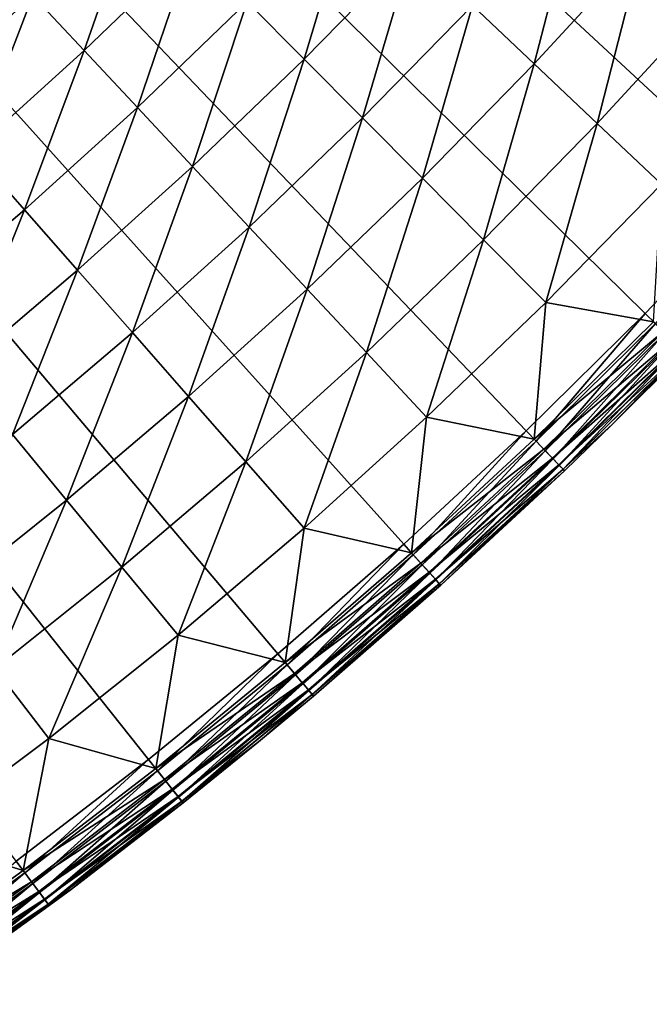
# Model space of a CAD drawing. Extents: x -30 to 67, y -210 to 30.
# Drawn here: x 18 to 21, y -25 to -19 of the extents above; entities that cross this region are included whole.
import ezdxf

# ---------------------------------------------------------------- set-up
doc = ezdxf.new("R2010")
doc.units = 0
doc.layers.add('L4', color=7, linetype='CONTINUOUS')

msp = doc.modelspace()

# ---------------------------------------------------------------- linework, layer by layer
at = {"layer": 'L4', "color": 7}
for points in [[(19.85073, -22.0916), (19.16779, -22.68669), (0, 0)], [(0, 0), (19.16779, -22.68669), (18.46701, -23.26068)], [(0, 0), (18.46701, -23.26068), (17.74906, -23.81304)], [(21.78631, -20.18531), (21.1606, -20.84032), (0, 0)], [(0, 0), (21.1606, -20.84032), (20.51521, -21.47595)], [(0, 0), (20.51521, -21.47595), (19.85073, -22.0916)], [(0, 0), (22.97636, -18.81959), (22.39175, -19.51153)], [(0, 0), (22.39175, -19.51153), (21.78631, -20.18531)], [(19.85073, -22.0916), (19.16779, -22.68669), (0, 0)], [(0, 0), (19.16779, -22.68669), (18.46701, -23.26068)], [(0, 0), (18.46701, -23.26068), (17.74906, -23.81304)], [(21.78631, -20.18531), (21.1606, -20.84032), (0, 0)], [(0, 0), (21.1606, -20.84032), (20.51521, -21.47595)], [(0, 0), (20.51521, -21.47595), (19.85073, -22.0916)], [(0, 0), (22.97636, -18.81959), (22.39175, -19.51153)], [(0, 0), (22.39175, -19.51153), (21.78631, -20.18531)], [(20.22422, -19.16754, 5.671207), (20.55894, -19.48477, 5.476904), (20.8021, -18.53876, 5.671207)], [(20.22422, -19.16754, 5.671207), (20.55894, -19.48477, 5.476904), (20.8021, -18.53876, 5.671207)], [(20.55894, -19.48477, 5.476904), (21.14639, -18.8456, 5.476904), (20.8021, -18.53876, 5.671207)], [(20.55894, -19.48477, 5.476904), (21.14639, -18.8456, 5.476904), (20.8021, -18.53876, 5.671207)], [(17.83851, -19.11314, 6.688225), (18.11737, -19.41192, 6.399421), (18.41586, -18.55751, 6.688225)], [(17.83851, -19.11314, 6.688225), (18.11737, -19.41192, 6.399421), (18.41586, -18.55751, 6.688225)], [(18.11737, -19.41192, 6.399421), (18.70373, -18.8476, 6.399421), (18.41586, -18.55751, 6.688225)], [(18.11737, -19.41192, 6.399421), (18.70373, -18.8476, 6.399421), (18.41586, -18.55751, 6.688225)], [(19.00219, -19.14836, 6.133141), (19.31036, -19.45889, 5.890166), (19.58007, -18.55704, 6.133141)], [(19.00219, -19.14836, 6.133141), (19.31036, -19.45889, 5.890166), (19.58007, -18.55704, 6.133141)], [(19.31036, -19.45889, 5.890166), (19.8976, -18.85799, 5.890166), (19.58007, -18.55704, 6.133141)], [(19.31036, -19.45889, 5.890166), (19.8976, -18.85799, 5.890166), (19.58007, -18.55704, 6.133141)], [(17.24442, -19.65083, 6.688225), (17.83851, -19.11314, 6.688225), (17.57072, -18.82622, 6.99871)], [(17.24442, -19.65083, 6.688225), (17.83851, -19.11314, 6.688225), (17.57072, -18.82622, 6.99871)], [(18.11737, -19.41192, 6.399421), (18.40647, -19.72168, 6.133141), (18.70373, -18.8476, 6.399421)], [(18.11737, -19.41192, 6.399421), (18.40647, -19.72168, 6.133141), (18.70373, -18.8476, 6.399421)], [(18.40647, -19.72168, 6.133141), (19.00219, -19.14836, 6.133141), (18.70373, -18.8476, 6.399421)], [(18.40647, -19.72168, 6.133141), (19.00219, -19.14836, 6.133141), (18.70373, -18.8476, 6.399421)], [(19.31036, -19.45889, 5.890166), (19.62733, -19.7783, 5.671207), (19.8976, -18.85799, 5.890166)], [(19.31036, -19.45889, 5.890166), (19.62733, -19.7783, 5.671207), (19.8976, -18.85799, 5.890166)], [(19.62733, -19.7783, 5.671207), (20.22422, -19.16754, 5.671207), (19.8976, -18.85799, 5.890166)], [(19.62733, -19.7783, 5.671207), (20.22422, -19.16754, 5.671207), (19.8976, -18.85799, 5.890166)], [(20.55894, -19.48477, 5.476904), (20.90081, -19.80878, 5.307827), (21.14639, -18.8456, 5.476904)], [(20.55894, -19.48477, 5.476904), (20.90081, -19.80878, 5.307827), (21.14639, -18.8456, 5.476904)], [(20.90081, -19.80878, 5.307827), (21.49803, -19.15897, 5.307827), (21.14639, -18.8456, 5.476904)], [(20.90081, -19.80878, 5.307827), (21.49803, -19.15897, 5.307827), (21.14639, -18.8456, 5.476904)], [(17.24442, -19.65083, 6.688225), (17.51398, -19.95801, 6.399421), (17.83851, -19.11314, 6.688225)], [(17.24442, -19.65083, 6.688225), (17.51398, -19.95801, 6.399421), (17.83851, -19.11314, 6.688225)], [(17.51398, -19.95801, 6.399421), (18.11737, -19.41192, 6.399421), (17.83851, -19.11314, 6.688225)], [(17.51398, -19.95801, 6.399421), (18.11737, -19.41192, 6.399421), (17.83851, -19.11314, 6.688225)], [(18.40647, -19.72168, 6.133141), (18.70497, -20.04152, 5.890166), (19.00219, -19.14836, 6.133141)], [(18.40647, -19.72168, 6.133141), (18.70497, -20.04152, 5.890166), (19.00219, -19.14836, 6.133141)], [(18.70497, -20.04152, 5.890166), (19.31036, -19.45889, 5.890166), (19.00219, -19.14836, 6.133141)], [(18.70497, -20.04152, 5.890166), (19.31036, -19.45889, 5.890166), (19.00219, -19.14836, 6.133141)], [(19.62733, -19.7783, 5.671207), (19.95218, -20.10565, 5.476904), (20.22422, -19.16754, 5.671207)], [(19.62733, -19.7783, 5.671207), (19.95218, -20.10565, 5.476904), (20.22422, -19.16754, 5.671207)], [(19.95218, -20.10565, 5.476904), (20.55894, -19.48477, 5.476904), (20.22422, -19.16754, 5.671207)], [(19.95218, -20.10565, 5.476904), (20.55894, -19.48477, 5.476904), (20.22422, -19.16754, 5.671207)], [(20.90081, -19.80878, 5.307827), (21.24881, -20.13859, 5.16447), (21.49803, -19.15897, 5.307827)], [(20.90081, -19.80878, 5.307827), (21.24881, -20.13859, 5.16447), (21.49803, -19.15897, 5.307827)], [(17.51398, -19.95801, 6.399421), (17.79345, -20.27649, 6.133141), (18.11737, -19.41192, 6.399421)], [(17.51398, -19.95801, 6.399421), (17.79345, -20.27649, 6.133141), (18.11737, -19.41192, 6.399421)], [(17.79345, -20.27649, 6.133141), (18.40647, -19.72168, 6.133141), (18.11737, -19.41192, 6.399421)], [(17.79345, -20.27649, 6.133141), (18.40647, -19.72168, 6.133141), (18.11737, -19.41192, 6.399421)], [(18.70497, -20.04152, 5.890166), (19.01201, -20.37049, 5.671207), (19.31036, -19.45889, 5.890166)], [(18.70497, -20.04152, 5.890166), (19.01201, -20.37049, 5.671207), (19.31036, -19.45889, 5.890166)], [(19.01201, -20.37049, 5.671207), (19.62733, -19.7783, 5.671207), (19.31036, -19.45889, 5.890166)], [(19.01201, -20.37049, 5.671207), (19.62733, -19.7783, 5.671207), (19.31036, -19.45889, 5.890166)], [(19.95218, -20.10565, 5.476904), (20.28395, -20.43997, 5.307827), (20.55894, -19.48477, 5.476904)], [(19.95218, -20.10565, 5.476904), (20.28395, -20.43997, 5.307827), (20.55894, -19.48477, 5.476904)], [(20.28395, -20.43997, 5.307827), (20.90081, -19.80878, 5.307827), (20.55894, -19.48477, 5.476904)], [(20.28395, -20.43997, 5.307827), (20.90081, -19.80878, 5.307827), (20.55894, -19.48477, 5.476904)], [(17.79345, -20.27649, 6.133141), (18.08202, -20.60532, 5.890166), (18.40647, -19.72168, 6.133141)], [(17.79345, -20.27649, 6.133141), (18.08202, -20.60532, 5.890166), (18.40647, -19.72168, 6.133141)], [(18.08202, -20.60532, 5.890166), (18.70497, -20.04152, 5.890166), (18.40647, -19.72168, 6.133141)], [(18.08202, -20.60532, 5.890166), (18.70497, -20.04152, 5.890166), (18.40647, -19.72168, 6.133141)], [(19.01201, -20.37049, 5.671207), (19.32667, -20.70764, 5.476904), (19.62733, -19.7783, 5.671207)], [(19.01201, -20.37049, 5.671207), (19.32667, -20.70764, 5.476904), (19.62733, -19.7783, 5.671207)], [(19.32667, -20.70764, 5.476904), (19.95218, -20.10565, 5.476904), (19.62733, -19.7783, 5.671207)], [(19.32667, -20.70764, 5.476904), (19.95218, -20.10565, 5.476904), (19.62733, -19.7783, 5.671207)], [(20.28395, -20.43997, 5.307827), (20.62168, -20.7803, 5.16447), (20.90081, -19.80878, 5.307827)], [(20.28395, -20.43997, 5.307827), (20.62168, -20.7803, 5.16447), (20.90081, -19.80878, 5.307827)], [(20.62168, -20.7803, 5.16447), (21.24881, -20.13859, 5.16447), (20.90081, -19.80878, 5.307827)], [(20.62168, -20.7803, 5.16447), (21.24881, -20.13859, 5.16447), (20.90081, -19.80878, 5.307827)], [(17.16373, -20.81224, 6.133141), (17.79345, -20.27649, 6.133141), (17.51398, -19.95801, 6.399421)], [(17.16373, -20.81224, 6.133141), (17.79345, -20.27649, 6.133141), (17.51398, -19.95801, 6.399421)], [(18.08202, -20.60532, 5.890166), (18.37883, -20.94354, 5.671207), (18.70497, -20.04152, 5.890166)], [(18.08202, -20.60532, 5.890166), (18.37883, -20.94354, 5.671207), (18.70497, -20.04152, 5.890166)], [(18.37883, -20.94354, 5.671207), (19.01201, -20.37049, 5.671207), (18.70497, -20.04152, 5.890166)], [(18.37883, -20.94354, 5.671207), (19.01201, -20.37049, 5.671207), (18.70497, -20.04152, 5.890166)], [(19.32667, -20.70764, 5.476904), (19.64805, -21.05197, 5.307827), (19.95218, -20.10565, 5.476904)], [(19.32667, -20.70764, 5.476904), (19.64805, -21.05197, 5.307827), (19.95218, -20.10565, 5.476904)], [(19.64805, -21.05197, 5.307827), (20.28395, -20.43997, 5.307827), (19.95218, -20.10565, 5.476904)], [(19.64805, -21.05197, 5.307827), (20.28395, -20.43997, 5.307827), (19.95218, -20.10565, 5.476904)], [(20.62168, -20.7803, 5.16447), (21.20502, -20.88408, 5.047252), (21.24881, -20.13859, 5.16447)], [(20.62168, -20.7803, 5.16447), (21.20502, -20.88408, 5.047252), (21.24881, -20.13859, 5.16447)], [(21.78631, -20.18531), (21.21592, -20.89481, 0.010222), (21.1606, -20.84032)], [(21.78631, -20.18531), (21.21592, -20.89481, 0.010222), (21.1606, -20.84032)], [(17.16373, -20.81224, 6.133141), (17.44208, -21.14976, 5.890166), (17.79345, -20.27649, 6.133141)], [(17.16373, -20.81224, 6.133141), (17.44208, -21.14976, 5.890166), (17.79345, -20.27649, 6.133141)], [(17.44208, -21.14976, 5.890166), (18.08202, -20.60532, 5.890166), (17.79345, -20.27649, 6.133141)], [(17.44208, -21.14976, 5.890166), (18.08202, -20.60532, 5.890166), (17.79345, -20.27649, 6.133141)], [(18.37883, -20.94354, 5.671207), (18.68301, -21.29018, 5.476904), (19.01201, -20.37049, 5.671207)], [(18.37883, -20.94354, 5.671207), (18.68301, -21.29018, 5.476904), (19.01201, -20.37049, 5.671207)], [(18.68301, -21.29018, 5.476904), (19.32667, -20.70764, 5.476904), (19.01201, -20.37049, 5.671207)], [(18.68301, -21.29018, 5.476904), (19.32667, -20.70764, 5.476904), (19.01201, -20.37049, 5.671207)], [(19.64805, -21.05197, 5.307827), (19.97519, -21.40249, 5.16447), (20.28395, -20.43997, 5.307827)], [(19.64805, -21.05197, 5.307827), (19.97519, -21.40249, 5.16447), (20.28395, -20.43997, 5.307827)], [(19.97519, -21.40249, 5.16447), (20.62168, -20.7803, 5.16447), (20.28395, -20.43997, 5.307827)], [(19.97519, -21.40249, 5.16447), (20.62168, -20.7803, 5.16447), (20.28395, -20.43997, 5.307827)], [(17.44208, -21.14976, 5.890166), (17.72838, -21.49692, 5.671207), (18.08202, -20.60532, 5.890166)], [(17.44208, -21.14976, 5.890166), (17.72838, -21.49692, 5.671207), (18.08202, -20.60532, 5.890166)], [(17.72838, -21.49692, 5.671207), (18.37883, -20.94354, 5.671207), (18.08202, -20.60532, 5.890166)], [(17.72838, -21.49692, 5.671207), (18.37883, -20.94354, 5.671207), (18.08202, -20.60532, 5.890166)], [(18.68301, -21.29018, 5.476904), (18.99368, -21.6442, 5.307827), (19.32667, -20.70764, 5.476904)], [(18.68301, -21.29018, 5.476904), (18.99368, -21.6442, 5.307827), (19.32667, -20.70764, 5.476904)], [(18.99368, -21.6442, 5.307827), (19.64805, -21.05197, 5.307827), (19.32667, -20.70764, 5.476904)], [(18.99368, -21.6442, 5.307827), (19.64805, -21.05197, 5.307827), (19.32667, -20.70764, 5.476904)], [(19.97519, -21.40249, 5.16447), (20.55828, -21.52104, 5.047252), (20.62168, -20.7803, 5.16447)], [(19.97519, -21.40249, 5.16447), (20.55828, -21.52104, 5.047252), (20.62168, -20.7803, 5.16447)], [(20.55828, -21.52104, 5.047252), (21.20502, -20.88408, 5.047252), (20.62168, -20.7803, 5.16447)], [(20.55828, -21.52104, 5.047252), (21.20502, -20.88408, 5.047252), (20.62168, -20.7803, 5.16447)], [(20.51521, -21.47595), (21.1606, -20.84032), (20.56884, -21.53209, 0.010222)], [(20.51521, -21.47595), (21.1606, -20.84032), (20.56884, -21.53209, 0.010222)], [(20.56884, -21.53209, 0.010222), (21.1606, -20.84032), (21.21592, -20.89481, 0.010222)], [(20.56884, -21.53209, 0.010222), (21.1606, -20.84032), (21.21592, -20.89481, 0.010222)], [(20.55828, -21.52104, 5.047252), (21.25961, -20.93784, 5.019673), (21.20502, -20.88408, 5.047252)], [(20.55828, -21.52104, 5.047252), (21.25961, -20.93784, 5.019673), (21.20502, -20.88408, 5.047252)], [(20.56884, -21.53209, 0.010222), (21.21592, -20.89481, 0.010222), (20.61882, -21.58441, 0.040192)], [(20.56884, -21.53209, 0.010222), (21.21592, -20.89481, 0.010222), (20.61882, -21.58441, 0.040192)], [(20.61882, -21.58441, 0.040192), (21.21592, -20.89481, 0.010222), (21.26747, -20.94558, 0.040192)], [(20.61882, -21.58441, 0.040192), (21.21592, -20.89481, 0.010222), (21.26747, -20.94558, 0.040192)], [(17.72838, -21.49692, 5.671207), (18.0218, -21.85271, 5.476904), (18.37883, -20.94354, 5.671207)], [(17.72838, -21.49692, 5.671207), (18.0218, -21.85271, 5.476904), (18.37883, -20.94354, 5.671207)], [(18.0218, -21.85271, 5.476904), (18.68301, -21.29018, 5.476904), (18.37883, -20.94354, 5.671207)], [(18.0218, -21.85271, 5.476904), (18.68301, -21.29018, 5.476904), (18.37883, -20.94354, 5.671207)], [(20.6112, -21.57644, 5.019673), (21.25961, -20.93784, 5.019673), (20.55828, -21.52104, 5.047252)], [(20.6112, -21.57644, 5.019673), (21.25961, -20.93784, 5.019673), (20.55828, -21.52104, 5.047252)], [(20.6112, -21.57644, 5.019673), (21.30691, -20.98442, 4.972503), (21.25961, -20.93784, 5.019673)], [(20.6112, -21.57644, 5.019673), (21.30691, -20.98442, 4.972503), (21.25961, -20.93784, 5.019673)], [(20.61882, -21.58441, 0.040192), (21.26747, -20.94558, 0.040192), (20.66173, -21.62934, 0.087868)], [(20.61882, -21.58441, 0.040192), (21.26747, -20.94558, 0.040192), (20.66173, -21.62934, 0.087868)], [(20.66173, -21.62934, 0.087868), (21.26747, -20.94558, 0.040192), (21.31174, -20.98918, 0.087868)], [(20.66173, -21.62934, 0.087868), (21.26747, -20.94558, 0.040192), (21.31174, -20.98918, 0.087868)], [(20.65705, -21.62444, 4.972503), (21.30691, -20.98442, 4.972503), (20.6112, -21.57644, 5.019673)], [(20.65705, -21.62444, 4.972503), (21.30691, -20.98442, 4.972503), (20.6112, -21.57644, 5.019673)], [(20.65705, -21.62444, 4.972503), (21.34342, -21.02038, 4.909219), (21.30691, -20.98442, 4.972503)], [(20.65705, -21.62444, 4.972503), (21.34342, -21.02038, 4.909219), (21.30691, -20.98442, 4.972503)], [(20.66173, -21.62934, 0.087868), (21.31174, -20.98918, 0.087868), (20.69467, -21.66381, 0.15)], [(20.66173, -21.62934, 0.087868), (21.31174, -20.98918, 0.087868), (20.69467, -21.66381, 0.15)], [(20.69467, -21.66381, 0.15), (21.31174, -20.98918, 0.087868), (21.3457, -21.02263, 0.15)], [(20.69467, -21.66381, 0.15), (21.31174, -20.98918, 0.087868), (21.3457, -21.02263, 0.15)], [(18.99368, -21.6442, 5.307827), (19.30993, -22.00458, 5.16447), (19.64805, -21.05197, 5.307827)], [(18.99368, -21.6442, 5.307827), (19.30993, -22.00458, 5.16447), (19.64805, -21.05197, 5.307827)], [(19.30993, -22.00458, 5.16447), (19.97519, -21.40249, 5.16447), (19.64805, -21.05197, 5.307827)], [(19.30993, -22.00458, 5.16447), (19.97519, -21.40249, 5.16447), (19.64805, -21.05197, 5.307827)], [(20.69245, -21.6615, 4.909219), (21.34342, -21.02038, 4.909219), (20.65705, -21.62444, 4.972503)], [(20.69245, -21.6615, 4.909219), (21.34342, -21.02038, 4.909219), (20.65705, -21.62444, 4.972503)], [(20.69245, -21.6615, 4.909219), (21.36647, -21.04308, 4.834484), (21.34342, -21.02038, 4.909219)], [(20.69245, -21.6615, 4.909219), (21.36647, -21.04308, 4.834484), (21.34342, -21.02038, 4.909219)], [(20.7148, -21.68489, 4.834484), (21.36647, -21.04308, 4.834484), (20.69245, -21.6615, 4.909219)], [(20.7148, -21.68489, 4.834484), (21.36647, -21.04308, 4.834484), (20.69245, -21.6615, 4.909219)], [(20.69467, -21.66381, 0.15), (21.3457, -21.02263, 0.15), (20.71537, -21.68548, 0.222354)], [(20.69467, -21.66381, 0.15), (21.3457, -21.02263, 0.15), (20.71537, -21.68548, 0.222354)], [(20.7148, -21.68489, 4.834484), (20.98375, -21.4402, 4.753804), (21.36647, -21.04308, 4.834484)], [(20.7148, -21.68489, 4.834484), (20.98375, -21.4402, 4.753804), (21.36647, -21.04308, 4.834484)], [(20.71537, -21.68548, 0.222354), (21.3457, -21.02263, 0.15), (21.36706, -21.04366, 0.222354)], [(20.71537, -21.68548, 0.222354), (21.3457, -21.02263, 0.15), (21.36706, -21.04366, 0.222354)], [(20.71537, -21.68548, 0.222354), (21.36706, -21.04366, 0.222354), (20.98375, -21.4402, 0.3)], [(20.71537, -21.68548, 0.222354), (21.36706, -21.04366, 0.222354), (20.98375, -21.4402, 0.3)], [(20.98375, -21.4402, 4.753804), (21.37434, -21.05083, 4.753804), (21.36647, -21.04308, 4.834484)], [(20.98375, -21.4402, 4.753804), (21.37434, -21.05083, 4.753804), (21.36647, -21.04308, 4.834484)], [(20.98375, -21.4402, 0.3), (21.36706, -21.04366, 0.222354), (21.37434, -21.05083, 0.3)], [(20.98375, -21.4402, 0.3), (21.36706, -21.04366, 0.222354), (21.37434, -21.05083, 0.3)], [(20.98375, -21.4402, 4.753804), (20.98375, -21.4402, 0.3), (21.37434, -21.05083, 4.753804)], [(21.37434, -21.05083, 4.753804), (20.98375, -21.4402, 0.3), (21.37434, -21.05083, 0.3)], [(20.98375, -21.4402, 4.753804), (20.98375, -21.4402, 0.3), (21.37434, -21.05083, 4.753804)], [(21.37434, -21.05083, 4.753804), (20.98375, -21.4402, 0.3), (21.37434, -21.05083, 0.3)], [(18.0218, -21.85271, 5.476904), (18.32148, -22.21609, 5.307827), (18.68301, -21.29018, 5.476904)], [(18.0218, -21.85271, 5.476904), (18.32148, -22.21609, 5.307827), (18.68301, -21.29018, 5.476904)], [(18.32148, -22.21609, 5.307827), (18.99368, -21.6442, 5.307827), (18.68301, -21.29018, 5.476904)], [(18.32148, -22.21609, 5.307827), (18.99368, -21.6442, 5.307827), (18.68301, -21.29018, 5.476904)], [(19.30993, -22.00458, 5.16447), (19.8924, -22.13798, 5.047252), (19.97519, -21.40249, 5.16447)], [(19.30993, -22.00458, 5.16447), (19.8924, -22.13798, 5.047252), (19.97519, -21.40249, 5.16447)], [(19.8924, -22.13798, 5.047252), (20.55828, -21.52104, 5.047252), (19.97519, -21.40249, 5.16447)], [(19.8924, -22.13798, 5.047252), (20.55828, -21.52104, 5.047252), (19.97519, -21.40249, 5.16447)], [(19.85073, -22.0916), (20.51521, -21.47595), (19.90263, -22.14935, 0.010222)], [(19.85073, -22.0916), (20.51521, -21.47595), (19.90263, -22.14935, 0.010222)], [(19.90263, -22.14935, 0.010222), (20.51521, -21.47595), (20.56884, -21.53209, 0.010222)], [(19.90263, -22.14935, 0.010222), (20.51521, -21.47595), (20.56884, -21.53209, 0.010222)], [(20.72243, -21.69288, 4.753804), (20.98375, -21.4402, 4.753804), (20.7148, -21.68489, 4.834484)], [(20.72243, -21.69288, 4.753804), (20.98375, -21.4402, 4.753804), (20.7148, -21.68489, 4.834484)], [(20.98375, -21.4402, 0.3), (20.72243, -21.69288, 0.3), (20.71537, -21.68548, 0.222354)], [(20.98375, -21.4402, 0.3), (20.72243, -21.69288, 0.3), (20.71537, -21.68548, 0.222354)], [(20.72243, -21.69288, 4.753804), (20.72243, -21.69288, 0.3), (20.98375, -21.4402, 4.753804)], [(20.98375, -21.4402, 4.753804), (20.72243, -21.69288, 0.3), (20.98375, -21.4402, 0.3)], [(20.72243, -21.69288, 4.753804), (20.72243, -21.69288, 0.3), (20.98375, -21.4402, 4.753804)], [(20.98375, -21.4402, 4.753804), (20.72243, -21.69288, 0.3), (20.98375, -21.4402, 0.3)], [(17.34366, -22.39473, 5.476904), (18.0218, -21.85271, 5.476904), (17.72838, -21.49692, 5.671207)], [(17.34366, -22.39473, 5.476904), (18.0218, -21.85271, 5.476904), (17.72838, -21.49692, 5.671207)], [(20.55828, -21.52104, 5.047252), (19.8924, -22.13798, 5.047252), (20.6112, -21.57644, 5.019673)], [(20.55828, -21.52104, 5.047252), (19.8924, -22.13798, 5.047252), (20.6112, -21.57644, 5.019673)], [(19.90263, -22.14935, 0.010222), (20.56884, -21.53209, 0.010222), (19.95099, -22.20317, 0.040192)], [(19.90263, -22.14935, 0.010222), (20.56884, -21.53209, 0.010222), (19.95099, -22.20317, 0.040192)], [(19.95099, -22.20317, 0.040192), (20.56884, -21.53209, 0.010222), (20.61882, -21.58441, 0.040192)], [(19.95099, -22.20317, 0.040192), (20.56884, -21.53209, 0.010222), (20.61882, -21.58441, 0.040192)], [(20.6112, -21.57644, 5.019673), (19.8924, -22.13798, 5.047252), (19.94362, -22.19497, 5.019673)], [(20.6112, -21.57644, 5.019673), (19.8924, -22.13798, 5.047252), (19.94362, -22.19497, 5.019673)], [(20.6112, -21.57644, 5.019673), (19.94362, -22.19497, 5.019673), (20.65705, -21.62444, 4.972503)], [(20.6112, -21.57644, 5.019673), (19.94362, -22.19497, 5.019673), (20.65705, -21.62444, 4.972503)], [(19.95099, -22.20317, 0.040192), (20.61882, -21.58441, 0.040192), (19.99251, -22.24938, 0.087868)], [(19.95099, -22.20317, 0.040192), (20.61882, -21.58441, 0.040192), (19.99251, -22.24938, 0.087868)], [(19.99251, -22.24938, 0.087868), (20.61882, -21.58441, 0.040192), (20.66173, -21.62934, 0.087868)], [(19.99251, -22.24938, 0.087868), (20.61882, -21.58441, 0.040192), (20.66173, -21.62934, 0.087868)], [(20.65705, -21.62444, 4.972503), (19.94362, -22.19497, 5.019673), (19.98798, -22.24434, 4.972503)], [(20.65705, -21.62444, 4.972503), (19.94362, -22.19497, 5.019673), (19.98798, -22.24434, 4.972503)], [(20.65705, -21.62444, 4.972503), (19.98798, -22.24434, 4.972503), (20.69245, -21.6615, 4.909219)], [(20.65705, -21.62444, 4.972503), (19.98798, -22.24434, 4.972503), (20.69245, -21.6615, 4.909219)], [(19.99251, -22.24938, 0.087868), (20.66173, -21.62934, 0.087868), (20.02438, -22.28485, 0.15)], [(19.99251, -22.24938, 0.087868), (20.66173, -21.62934, 0.087868), (20.02438, -22.28485, 0.15)], [(20.02438, -22.28485, 0.15), (20.66173, -21.62934, 0.087868), (20.69467, -21.66381, 0.15)], [(20.02438, -22.28485, 0.15), (20.66173, -21.62934, 0.087868), (20.69467, -21.66381, 0.15)], [(18.32148, -22.21609, 5.307827), (18.62653, -22.58599, 5.16447), (18.99368, -21.6442, 5.307827)], [(18.32148, -22.21609, 5.307827), (18.62653, -22.58599, 5.16447), (18.99368, -21.6442, 5.307827)], [(18.62653, -22.58599, 5.16447), (19.30993, -22.00458, 5.16447), (18.99368, -21.6442, 5.307827)], [(18.62653, -22.58599, 5.16447), (19.30993, -22.00458, 5.16447), (18.99368, -21.6442, 5.307827)], [(20.69245, -21.6615, 4.909219), (19.98798, -22.24434, 4.972503), (20.02224, -22.28246, 4.909219)], [(20.69245, -21.6615, 4.909219), (19.98798, -22.24434, 4.972503), (20.02224, -22.28246, 4.909219)], [(20.69245, -21.6615, 4.909219), (20.02224, -22.28246, 4.909219), (20.7148, -21.68489, 4.834484)], [(20.69245, -21.6615, 4.909219), (20.02224, -22.28246, 4.909219), (20.7148, -21.68489, 4.834484)], [(20.7148, -21.68489, 4.834484), (20.02224, -22.28246, 4.909219), (20.04385, -22.30652, 4.834484)], [(20.7148, -21.68489, 4.834484), (20.02224, -22.28246, 4.909219), (20.04385, -22.30652, 4.834484)], [(20.02438, -22.28485, 0.15), (20.69467, -21.66381, 0.15), (20.04441, -22.30714, 0.222354)], [(20.02438, -22.28485, 0.15), (20.69467, -21.66381, 0.15), (20.04441, -22.30714, 0.222354)], [(20.7148, -21.68489, 4.834484), (20.04385, -22.30652, 4.834484), (20.72243, -21.69288, 4.753804)], [(20.7148, -21.68489, 4.834484), (20.04385, -22.30652, 4.834484), (20.72243, -21.69288, 4.753804)], [(20.72243, -21.69288, 4.753804), (20.04385, -22.30652, 4.834484), (20.05124, -22.31474, 4.753804)], [(20.72243, -21.69288, 4.753804), (20.04385, -22.30652, 4.834484), (20.05124, -22.31474, 4.753804)], [(20.04441, -22.30714, 0.222354), (20.69467, -21.66381, 0.15), (20.71537, -21.68548, 0.222354)], [(20.04441, -22.30714, 0.222354), (20.69467, -21.66381, 0.15), (20.71537, -21.68548, 0.222354)], [(20.04441, -22.30714, 0.222354), (20.71537, -21.68548, 0.222354), (20.05124, -22.31474, 0.3)], [(20.04441, -22.30714, 0.222354), (20.71537, -21.68548, 0.222354), (20.05124, -22.31474, 0.3)], [(20.05124, -22.31474, 0.3), (20.71537, -21.68548, 0.222354), (20.72243, -21.69288, 0.3)], [(20.05124, -22.31474, 0.3), (20.71537, -21.68548, 0.222354), (20.72243, -21.69288, 0.3)], [(20.05124, -22.31474, 4.753804), (20.05124, -22.31474, 0.3), (20.72243, -21.69288, 4.753804)], [(20.72243, -21.69288, 4.753804), (20.05124, -22.31474, 0.3), (20.72243, -21.69288, 0.3)], [(20.05124, -22.31474, 4.753804), (20.05124, -22.31474, 0.3), (20.72243, -21.69288, 4.753804)], [(20.72243, -21.69288, 4.753804), (20.05124, -22.31474, 0.3), (20.72243, -21.69288, 0.3)], [(17.34366, -22.39473, 5.476904), (17.63206, -22.76712, 5.307827), (18.0218, -21.85271, 5.476904)], [(17.34366, -22.39473, 5.476904), (17.63206, -22.76712, 5.307827), (18.0218, -21.85271, 5.476904)], [(17.63206, -22.76712, 5.307827), (18.32148, -22.21609, 5.307827), (18.0218, -21.85271, 5.476904)], [(17.63206, -22.76712, 5.307827), (18.32148, -22.21609, 5.307827), (18.0218, -21.85271, 5.476904)], [(18.62653, -22.58599, 5.16447), (19.20803, -22.73432, 5.047252), (19.30993, -22.00458, 5.16447)], [(18.62653, -22.58599, 5.16447), (19.20803, -22.73432, 5.047252), (19.30993, -22.00458, 5.16447)], [(19.20803, -22.73432, 5.047252), (19.8924, -22.13798, 5.047252), (19.30993, -22.00458, 5.16447)], [(19.20803, -22.73432, 5.047252), (19.8924, -22.13798, 5.047252), (19.30993, -22.00458, 5.16447)], [(19.85073, -22.0916), (19.2179, -22.746, 0.010222), (19.16779, -22.68669)], [(19.85073, -22.0916), (19.2179, -22.746, 0.010222), (19.16779, -22.68669)], [(19.90263, -22.14935, 0.010222), (19.2179, -22.746, 0.010222), (19.85073, -22.0916)], [(19.90263, -22.14935, 0.010222), (19.2179, -22.746, 0.010222), (19.85073, -22.0916)], [(19.20803, -22.73432, 5.047252), (19.94362, -22.19497, 5.019673), (19.8924, -22.13798, 5.047252)], [(19.20803, -22.73432, 5.047252), (19.94362, -22.19497, 5.019673), (19.8924, -22.13798, 5.047252)], [(19.90263, -22.14935, 0.010222), (19.26459, -22.80127, 0.040192), (19.2179, -22.746, 0.010222)], [(19.90263, -22.14935, 0.010222), (19.26459, -22.80127, 0.040192), (19.2179, -22.746, 0.010222)], [(19.95099, -22.20317, 0.040192), (19.26459, -22.80127, 0.040192), (19.90263, -22.14935, 0.010222)], [(19.95099, -22.20317, 0.040192), (19.26459, -22.80127, 0.040192), (19.90263, -22.14935, 0.010222)], [(17.63206, -22.76712, 5.307827), (17.92564, -23.14619, 5.16447), (18.32148, -22.21609, 5.307827)], [(17.63206, -22.76712, 5.307827), (17.92564, -23.14619, 5.16447), (18.32148, -22.21609, 5.307827)], [(17.92564, -23.14619, 5.16447), (18.62653, -22.58599, 5.16447), (18.32148, -22.21609, 5.307827)], [(17.92564, -23.14619, 5.16447), (18.62653, -22.58599, 5.16447), (18.32148, -22.21609, 5.307827)], [(19.25748, -22.79285, 5.019673), (19.94362, -22.19497, 5.019673), (19.20803, -22.73432, 5.047252)], [(19.25748, -22.79285, 5.019673), (19.94362, -22.19497, 5.019673), (19.20803, -22.73432, 5.047252)], [(19.25748, -22.79285, 5.019673), (19.98798, -22.24434, 4.972503), (19.94362, -22.19497, 5.019673)], [(19.25748, -22.79285, 5.019673), (19.98798, -22.24434, 4.972503), (19.94362, -22.19497, 5.019673)], [(19.95099, -22.20317, 0.040192), (19.30469, -22.84873, 0.087868), (19.26459, -22.80127, 0.040192)], [(19.95099, -22.20317, 0.040192), (19.30469, -22.84873, 0.087868), (19.26459, -22.80127, 0.040192)], [(19.99251, -22.24938, 0.087868), (19.30469, -22.84873, 0.087868), (19.95099, -22.20317, 0.040192)], [(19.99251, -22.24938, 0.087868), (19.30469, -22.84873, 0.087868), (19.95099, -22.20317, 0.040192)], [(19.30032, -22.84355, 4.972503), (19.98798, -22.24434, 4.972503), (19.25748, -22.79285, 5.019673)], [(19.30032, -22.84355, 4.972503), (19.98798, -22.24434, 4.972503), (19.25748, -22.79285, 5.019673)], [(19.30032, -22.84355, 4.972503), (20.02224, -22.28246, 4.909219), (19.98798, -22.24434, 4.972503)], [(19.30032, -22.84355, 4.972503), (20.02224, -22.28246, 4.909219), (19.98798, -22.24434, 4.972503)], [(19.33339, -22.8827, 4.909219), (20.02224, -22.28246, 4.909219), (19.30032, -22.84355, 4.972503)], [(19.33339, -22.8827, 4.909219), (20.02224, -22.28246, 4.909219), (19.30032, -22.84355, 4.972503)], [(19.99251, -22.24938, 0.087868), (19.33546, -22.88515, 0.15), (19.30469, -22.84873, 0.087868)], [(19.99251, -22.24938, 0.087868), (19.33546, -22.88515, 0.15), (19.30469, -22.84873, 0.087868)], [(19.33339, -22.8827, 4.909219), (20.04385, -22.30652, 4.834484), (20.02224, -22.28246, 4.909219)], [(19.33339, -22.8827, 4.909219), (20.04385, -22.30652, 4.834484), (20.02224, -22.28246, 4.909219)], [(20.02438, -22.28485, 0.15), (19.33546, -22.88515, 0.15), (19.99251, -22.24938, 0.087868)], [(20.02438, -22.28485, 0.15), (19.33546, -22.88515, 0.15), (19.99251, -22.24938, 0.087868)], [(20.02438, -22.28485, 0.15), (19.3548, -22.90804, 0.222354), (19.33546, -22.88515, 0.15)], [(20.02438, -22.28485, 0.15), (19.3548, -22.90804, 0.222354), (19.33546, -22.88515, 0.15)], [(20.04441, -22.30714, 0.222354), (19.3548, -22.90804, 0.222354), (20.02438, -22.28485, 0.15)], [(20.04441, -22.30714, 0.222354), (19.3548, -22.90804, 0.222354), (20.02438, -22.28485, 0.15)], [(19.35427, -22.90741, 4.834484), (20.04385, -22.30652, 4.834484), (19.33339, -22.8827, 4.909219)], [(19.35427, -22.90741, 4.834484), (20.04385, -22.30652, 4.834484), (19.33339, -22.8827, 4.909219)], [(19.35427, -22.90741, 4.834484), (20.04192, -22.32312, 4.753804), (20.04385, -22.30652, 4.834484)], [(19.35427, -22.90741, 4.834484), (20.04192, -22.32312, 4.753804), (20.04385, -22.30652, 4.834484)], [(19.3614, -22.91585, 4.753804), (20.04192, -22.32312, 4.753804), (19.35427, -22.90741, 4.834484)], [(19.3614, -22.91585, 4.753804), (20.04192, -22.32312, 4.753804), (19.35427, -22.90741, 4.834484)], [(20.04441, -22.30714, 0.222354), (20.04192, -22.32312, 0.3), (19.3548, -22.90804, 0.222354)], [(20.04441, -22.30714, 0.222354), (20.04192, -22.32312, 0.3), (19.3548, -22.90804, 0.222354)], [(20.04192, -22.32312, 0.3), (19.3614, -22.91585, 0.3), (19.3548, -22.90804, 0.222354)], [(20.04192, -22.32312, 0.3), (19.3614, -22.91585, 0.3), (19.3548, -22.90804, 0.222354)], [(19.3614, -22.91585, 4.753804), (19.3614, -22.91585, 0.3), (20.04192, -22.32312, 4.753804)], [(20.04192, -22.32312, 4.753804), (19.3614, -22.91585, 0.3), (20.04192, -22.32312, 0.3)], [(19.3614, -22.91585, 4.753804), (19.3614, -22.91585, 0.3), (20.04192, -22.32312, 4.753804)], [(20.04192, -22.32312, 4.753804), (19.3614, -22.91585, 0.3), (20.04192, -22.32312, 0.3)], [(20.04192, -22.32312, 4.753804), (20.05124, -22.31474, 4.753804), (20.04385, -22.30652, 4.834484)], [(20.04192, -22.32312, 4.753804), (20.05124, -22.31474, 4.753804), (20.04385, -22.30652, 4.834484)], [(20.05124, -22.31474, 0.3), (20.04192, -22.32312, 0.3), (20.04441, -22.30714, 0.222354)], [(20.05124, -22.31474, 0.3), (20.04192, -22.32312, 0.3), (20.04441, -22.30714, 0.222354)], [(20.04192, -22.32312, 4.753804), (20.04192, -22.32312, 0.3), (20.05124, -22.31474, 4.753804)], [(20.05124, -22.31474, 4.753804), (20.04192, -22.32312, 0.3), (20.05124, -22.31474, 0.3)], [(20.04192, -22.32312, 4.753804), (20.04192, -22.32312, 0.3), (20.05124, -22.31474, 4.753804)], [(20.05124, -22.31474, 4.753804), (20.04192, -22.32312, 0.3), (20.05124, -22.31474, 0.3)], [(17.92564, -23.14619, 5.16447), (18.50579, -23.30952, 5.047252), (18.62653, -22.58599, 5.16447)], [(17.92564, -23.14619, 5.16447), (18.50579, -23.30952, 5.047252), (18.62653, -22.58599, 5.16447)], [(18.50579, -23.30952, 5.047252), (19.20803, -22.73432, 5.047252), (18.62653, -22.58599, 5.16447)], [(18.50579, -23.30952, 5.047252), (19.20803, -22.73432, 5.047252), (18.62653, -22.58599, 5.16447)], [(19.16779, -22.68669), (18.51529, -23.32149, 0.010222), (18.46701, -23.26068)], [(19.16779, -22.68669), (18.51529, -23.32149, 0.010222), (18.46701, -23.26068)], [(19.2179, -22.746, 0.010222), (18.51529, -23.32149, 0.010222), (19.16779, -22.68669)], [(19.2179, -22.746, 0.010222), (18.51529, -23.32149, 0.010222), (19.16779, -22.68669)], [(19.20803, -22.73432, 5.047252), (18.50579, -23.30952, 5.047252), (19.25748, -22.79285, 5.019673)], [(19.20803, -22.73432, 5.047252), (18.50579, -23.30952, 5.047252), (19.25748, -22.79285, 5.019673)], [(19.2179, -22.746, 0.010222), (18.56028, -23.37816, 0.040192), (18.51529, -23.32149, 0.010222)], [(19.2179, -22.746, 0.010222), (18.56028, -23.37816, 0.040192), (18.51529, -23.32149, 0.010222)], [(19.26459, -22.80127, 0.040192), (18.56028, -23.37816, 0.040192), (19.2179, -22.746, 0.010222)], [(19.26459, -22.80127, 0.040192), (18.56028, -23.37816, 0.040192), (19.2179, -22.746, 0.010222)], [(17.20791, -23.68465, 5.16447), (17.92564, -23.14619, 5.16447), (17.63206, -22.76712, 5.307827)], [(17.20791, -23.68465, 5.16447), (17.92564, -23.14619, 5.16447), (17.63206, -22.76712, 5.307827)], [(19.25748, -22.79285, 5.019673), (18.50579, -23.30952, 5.047252), (18.55343, -23.36953, 5.019673)], [(19.25748, -22.79285, 5.019673), (18.50579, -23.30952, 5.047252), (18.55343, -23.36953, 5.019673)], [(19.25748, -22.79285, 5.019673), (18.55343, -23.36953, 5.019673), (19.30032, -22.84355, 4.972503)], [(19.25748, -22.79285, 5.019673), (18.55343, -23.36953, 5.019673), (19.30032, -22.84355, 4.972503)], [(19.26459, -22.80127, 0.040192), (18.59891, -23.42682, 0.087868), (18.56028, -23.37816, 0.040192)], [(19.26459, -22.80127, 0.040192), (18.59891, -23.42682, 0.087868), (18.56028, -23.37816, 0.040192)], [(19.30469, -22.84873, 0.087868), (18.59891, -23.42682, 0.087868), (19.26459, -22.80127, 0.040192)], [(19.30469, -22.84873, 0.087868), (18.59891, -23.42682, 0.087868), (19.26459, -22.80127, 0.040192)], [(19.30032, -22.84355, 4.972503), (18.55343, -23.36953, 5.019673), (18.5947, -23.42151, 4.972503)], [(19.30032, -22.84355, 4.972503), (18.55343, -23.36953, 5.019673), (18.5947, -23.42151, 4.972503)], [(19.30032, -22.84355, 4.972503), (18.5947, -23.42151, 4.972503), (19.33339, -22.8827, 4.909219)], [(19.30032, -22.84355, 4.972503), (18.5947, -23.42151, 4.972503), (19.33339, -22.8827, 4.909219)], [(19.30469, -22.84873, 0.087868), (18.62856, -23.46416, 0.15), (18.59891, -23.42682, 0.087868)], [(19.30469, -22.84873, 0.087868), (18.62856, -23.46416, 0.15), (18.59891, -23.42682, 0.087868)], [(19.33546, -22.88515, 0.15), (18.62856, -23.46416, 0.15), (19.30469, -22.84873, 0.087868)], [(19.33546, -22.88515, 0.15), (18.62856, -23.46416, 0.15), (19.30469, -22.84873, 0.087868)], [(19.33339, -22.8827, 4.909219), (18.5947, -23.42151, 4.972503), (18.62657, -23.46165, 4.909219)], [(19.33339, -22.8827, 4.909219), (18.5947, -23.42151, 4.972503), (18.62657, -23.46165, 4.909219)], [(19.33339, -22.8827, 4.909219), (18.62657, -23.46165, 4.909219), (19.35427, -22.90741, 4.834484)], [(19.33339, -22.8827, 4.909219), (18.62657, -23.46165, 4.909219), (19.35427, -22.90741, 4.834484)], [(19.35427, -22.90741, 4.834484), (18.62657, -23.46165, 4.909219), (18.64668, -23.48698, 4.834484)], [(19.35427, -22.90741, 4.834484), (18.62657, -23.46165, 4.909219), (18.64668, -23.48698, 4.834484)], [(19.33546, -22.88515, 0.15), (18.64719, -23.48763, 0.222354), (18.62856, -23.46416, 0.15)], [(19.33546, -22.88515, 0.15), (18.64719, -23.48763, 0.222354), (18.62856, -23.46416, 0.15)], [(19.35427, -22.90741, 4.834484), (18.64668, -23.48698, 4.834484), (19.06297, -23.1647, 4.753804)], [(19.35427, -22.90741, 4.834484), (18.64668, -23.48698, 4.834484), (19.06297, -23.1647, 4.753804)], [(19.3548, -22.90804, 0.222354), (18.64719, -23.48763, 0.222354), (19.33546, -22.88515, 0.15)], [(19.3548, -22.90804, 0.222354), (18.64719, -23.48763, 0.222354), (19.33546, -22.88515, 0.15)], [(19.3548, -22.90804, 0.222354), (19.06297, -23.1647, 0.3), (18.64719, -23.48763, 0.222354)], [(19.3548, -22.90804, 0.222354), (19.06297, -23.1647, 0.3), (18.64719, -23.48763, 0.222354)], [(19.06297, -23.1647, 4.753804), (19.3614, -22.91585, 4.753804), (19.35427, -22.90741, 4.834484)], [(19.06297, -23.1647, 4.753804), (19.3614, -22.91585, 4.753804), (19.35427, -22.90741, 4.834484)], [(19.3614, -22.91585, 0.3), (19.06297, -23.1647, 0.3), (19.3548, -22.90804, 0.222354)], [(19.3614, -22.91585, 0.3), (19.06297, -23.1647, 0.3), (19.3548, -22.90804, 0.222354)], [(19.06297, -23.1647, 4.753804), (19.06297, -23.1647, 0.3), (19.3614, -22.91585, 4.753804)], [(19.3614, -22.91585, 4.753804), (19.06297, -23.1647, 0.3), (19.3614, -22.91585, 0.3)], [(19.06297, -23.1647, 4.753804), (19.06297, -23.1647, 0.3), (19.3614, -22.91585, 4.753804)], [(19.3614, -22.91585, 4.753804), (19.06297, -23.1647, 0.3), (19.3614, -22.91585, 0.3)], [(17.20791, -23.68465, 5.16447), (17.78633, -23.86303, 5.047252), (17.92564, -23.14619, 5.16447)], [(17.20791, -23.68465, 5.16447), (17.78633, -23.86303, 5.047252), (17.92564, -23.14619, 5.16447)], [(17.78633, -23.86303, 5.047252), (18.50579, -23.30952, 5.047252), (17.92564, -23.14619, 5.16447)], [(17.78633, -23.86303, 5.047252), (18.50579, -23.30952, 5.047252), (17.92564, -23.14619, 5.16447)], [(19.06297, -23.1647, 4.753804), (18.64668, -23.48698, 4.834484), (18.65355, -23.49564, 4.753804)], [(19.06297, -23.1647, 4.753804), (18.64668, -23.48698, 4.834484), (18.65355, -23.49564, 4.753804)], [(19.06297, -23.1647, 0.3), (18.65355, -23.49564, 0.3), (18.64719, -23.48763, 0.222354)], [(19.06297, -23.1647, 0.3), (18.65355, -23.49564, 0.3), (18.64719, -23.48763, 0.222354)], [(18.65355, -23.49564, 4.753804), (18.65355, -23.49564, 0.3), (19.06297, -23.1647, 4.753804)], [(19.06297, -23.1647, 4.753804), (18.65355, -23.49564, 0.3), (19.06297, -23.1647, 0.3)], [(18.65355, -23.49564, 4.753804), (18.65355, -23.49564, 0.3), (19.06297, -23.1647, 4.753804)], [(19.06297, -23.1647, 4.753804), (18.65355, -23.49564, 0.3), (19.06297, -23.1647, 0.3)], [(17.74906, -23.81304), (18.46701, -23.26068), (17.79547, -23.87529, 0.010222)], [(17.74906, -23.81304), (18.46701, -23.26068), (17.79547, -23.87529, 0.010222)], [(17.79547, -23.87529, 0.010222), (18.46701, -23.26068), (18.51529, -23.32149, 0.010222)], [(17.79547, -23.87529, 0.010222), (18.46701, -23.26068), (18.51529, -23.32149, 0.010222)], [(17.78633, -23.86303, 5.047252), (18.55343, -23.36953, 5.019673), (18.50579, -23.30952, 5.047252)], [(17.78633, -23.86303, 5.047252), (18.55343, -23.36953, 5.019673), (18.50579, -23.30952, 5.047252)], [(17.79547, -23.87529, 0.010222), (18.51529, -23.32149, 0.010222), (17.83871, -23.9333, 0.040192)], [(17.79547, -23.87529, 0.010222), (18.51529, -23.32149, 0.010222), (17.83871, -23.9333, 0.040192)], [(17.83871, -23.9333, 0.040192), (18.51529, -23.32149, 0.010222), (18.56028, -23.37816, 0.040192)], [(17.83871, -23.9333, 0.040192), (18.51529, -23.32149, 0.010222), (18.56028, -23.37816, 0.040192)], [(17.83212, -23.92447, 5.019673), (18.55343, -23.36953, 5.019673), (17.78633, -23.86303, 5.047252)], [(17.83212, -23.92447, 5.019673), (18.55343, -23.36953, 5.019673), (17.78633, -23.86303, 5.047252)], [(17.83212, -23.92447, 5.019673), (18.5947, -23.42151, 4.972503), (18.55343, -23.36953, 5.019673)], [(17.83212, -23.92447, 5.019673), (18.5947, -23.42151, 4.972503), (18.55343, -23.36953, 5.019673)], [(17.83871, -23.9333, 0.040192), (18.56028, -23.37816, 0.040192), (17.87584, -23.98312, 0.087868)], [(17.83871, -23.9333, 0.040192), (18.56028, -23.37816, 0.040192), (17.87584, -23.98312, 0.087868)], [(17.87584, -23.98312, 0.087868), (18.56028, -23.37816, 0.040192), (18.59891, -23.42682, 0.087868)], [(17.87584, -23.98312, 0.087868), (18.56028, -23.37816, 0.040192), (18.59891, -23.42682, 0.087868)], [(17.87179, -23.97769, 4.972503), (18.5947, -23.42151, 4.972503), (17.83212, -23.92447, 5.019673)], [(17.87179, -23.97769, 4.972503), (18.5947, -23.42151, 4.972503), (17.83212, -23.92447, 5.019673)], [(17.87179, -23.97769, 4.972503), (18.62657, -23.46165, 4.909219), (18.5947, -23.42151, 4.972503)], [(17.87179, -23.97769, 4.972503), (18.62657, -23.46165, 4.909219), (18.5947, -23.42151, 4.972503)], [(17.87584, -23.98312, 0.087868), (18.59891, -23.42682, 0.087868), (17.90433, -24.02135, 0.15)], [(17.87584, -23.98312, 0.087868), (18.59891, -23.42682, 0.087868), (17.90433, -24.02135, 0.15)], [(17.90433, -24.02135, 0.15), (18.59891, -23.42682, 0.087868), (18.62856, -23.46416, 0.15)], [(17.90433, -24.02135, 0.15), (18.59891, -23.42682, 0.087868), (18.62856, -23.46416, 0.15)], [(17.90241, -24.01878, 4.909219), (18.62657, -23.46165, 4.909219), (17.87179, -23.97769, 4.972503)], [(17.90241, -24.01878, 4.909219), (18.62657, -23.46165, 4.909219), (17.87179, -23.97769, 4.972503)], [(17.90241, -24.01878, 4.909219), (18.64668, -23.48698, 4.834484), (18.62657, -23.46165, 4.909219)], [(17.90241, -24.01878, 4.909219), (18.64668, -23.48698, 4.834484), (18.62657, -23.46165, 4.909219)], [(17.92174, -24.04471, 4.834484), (18.64668, -23.48698, 4.834484), (17.90241, -24.01878, 4.909219)], [(17.92174, -24.04471, 4.834484), (18.64668, -23.48698, 4.834484), (17.90241, -24.01878, 4.909219)], [(17.90433, -24.02135, 0.15), (18.62856, -23.46416, 0.15), (17.92224, -24.04538, 0.222354)], [(17.90433, -24.02135, 0.15), (18.62856, -23.46416, 0.15), (17.92224, -24.04538, 0.222354)], [(17.92174, -24.04471, 4.834484), (18.04872, -23.96338, 4.753804), (18.64668, -23.48698, 4.834484)], [(17.92174, -24.04471, 4.834484), (18.04872, -23.96338, 4.753804), (18.64668, -23.48698, 4.834484)], [(17.92224, -24.04538, 0.222354), (18.62856, -23.46416, 0.15), (18.64719, -23.48763, 0.222354)], [(17.92224, -24.04538, 0.222354), (18.62856, -23.46416, 0.15), (18.64719, -23.48763, 0.222354)], [(18.64719, -23.48763, 0.222354), (18.65355, -23.49564, 0.3), (17.92224, -24.04538, 0.222354)], [(18.64719, -23.48763, 0.222354), (18.65355, -23.49564, 0.3), (17.92224, -24.04538, 0.222354)], [(17.92224, -24.04538, 0.222354), (18.65355, -23.49564, 0.3), (18.04872, -23.96338, 0.3)], [(17.92224, -24.04538, 0.222354), (18.65355, -23.49564, 0.3), (18.04872, -23.96338, 0.3)], [(18.04872, -23.96338, 4.753804), (18.65355, -23.49564, 4.753804), (18.64668, -23.48698, 4.834484)], [(18.04872, -23.96338, 4.753804), (18.65355, -23.49564, 4.753804), (18.64668, -23.48698, 4.834484)], [(18.04872, -23.96338, 4.753804), (18.04872, -23.96338, 0.3), (18.65355, -23.49564, 4.753804)], [(18.65355, -23.49564, 4.753804), (18.04872, -23.96338, 0.3), (18.65355, -23.49564, 0.3)], [(18.04872, -23.96338, 4.753804), (18.04872, -23.96338, 0.3), (18.65355, -23.49564, 4.753804)], [(18.65355, -23.49564, 4.753804), (18.04872, -23.96338, 0.3), (18.65355, -23.49564, 0.3)], [(17.05032, -24.39435, 5.047252), (17.78633, -23.86303, 5.047252), (17.20791, -23.68465, 5.16447)], [(17.05032, -24.39435, 5.047252), (17.78633, -23.86303, 5.047252), (17.20791, -23.68465, 5.16447)], [(17.05908, -24.40688, 0.010222), (17.74906, -23.81304), (17.79547, -23.87529, 0.010222)], [(17.05908, -24.40688, 0.010222), (17.74906, -23.81304), (17.79547, -23.87529, 0.010222)], [(17.78633, -23.86303, 5.047252), (17.05032, -24.39435, 5.047252), (17.83212, -23.92447, 5.019673)], [(17.78633, -23.86303, 5.047252), (17.05032, -24.39435, 5.047252), (17.83212, -23.92447, 5.019673)], [(17.05908, -24.40688, 0.010222), (17.79547, -23.87529, 0.010222), (17.10053, -24.46618, 0.040192)], [(17.05908, -24.40688, 0.010222), (17.79547, -23.87529, 0.010222), (17.10053, -24.46618, 0.040192)], [(17.10053, -24.46618, 0.040192), (17.79547, -23.87529, 0.010222), (17.83871, -23.9333, 0.040192)], [(17.10053, -24.46618, 0.040192), (17.79547, -23.87529, 0.010222), (17.83871, -23.9333, 0.040192)], [(17.83212, -23.92447, 5.019673), (17.05032, -24.39435, 5.047252), (17.09422, -24.45715, 5.019673)], [(17.83212, -23.92447, 5.019673), (17.05032, -24.39435, 5.047252), (17.09422, -24.45715, 5.019673)], [(17.83212, -23.92447, 5.019673), (17.09422, -24.45715, 5.019673), (17.87179, -23.97769, 4.972503)], [(17.83212, -23.92447, 5.019673), (17.09422, -24.45715, 5.019673), (17.87179, -23.97769, 4.972503)], [(17.10053, -24.46618, 0.040192), (17.83871, -23.9333, 0.040192), (17.13613, -24.51711, 0.087868)], [(17.10053, -24.46618, 0.040192), (17.83871, -23.9333, 0.040192), (17.13613, -24.51711, 0.087868)], [(17.13613, -24.51711, 0.087868), (17.83871, -23.9333, 0.040192), (17.87584, -23.98312, 0.087868)], [(17.13613, -24.51711, 0.087868), (17.83871, -23.9333, 0.040192), (17.87584, -23.98312, 0.087868)], [(17.87179, -23.97769, 4.972503), (17.09422, -24.45715, 5.019673), (17.13225, -24.51156, 4.972503)], [(17.87179, -23.97769, 4.972503), (17.09422, -24.45715, 5.019673), (17.13225, -24.51156, 4.972503)], [(17.87179, -23.97769, 4.972503), (17.13225, -24.51156, 4.972503), (17.90241, -24.01878, 4.909219)], [(17.87179, -23.97769, 4.972503), (17.13225, -24.51156, 4.972503), (17.90241, -24.01878, 4.909219)], [(17.13613, -24.51711, 0.087868), (17.87584, -23.98312, 0.087868), (17.16344, -24.55619, 0.15)], [(17.13613, -24.51711, 0.087868), (17.87584, -23.98312, 0.087868), (17.16344, -24.55619, 0.15)], [(17.16344, -24.55619, 0.15), (17.87584, -23.98312, 0.087868), (17.90433, -24.02135, 0.15)], [(17.16344, -24.55619, 0.15), (17.87584, -23.98312, 0.087868), (17.90433, -24.02135, 0.15)], [(17.92835, -24.05357, 4.753804), (18.04872, -23.96338, 4.753804), (17.92174, -24.04471, 4.834484)], [(17.92835, -24.05357, 4.753804), (18.04872, -23.96338, 4.753804), (17.92174, -24.04471, 4.834484)], [(17.92224, -24.04538, 0.222354), (18.04872, -23.96338, 0.3), (17.92835, -24.05357, 0.3)], [(17.92224, -24.04538, 0.222354), (18.04872, -23.96338, 0.3), (17.92835, -24.05357, 0.3)], [(17.92835, -24.05357, 4.753804), (17.92835, -24.05357, 0.3), (18.04872, -23.96338, 4.753804)], [(18.04872, -23.96338, 4.753804), (17.92835, -24.05357, 0.3), (18.04872, -23.96338, 0.3)], [(17.92835, -24.05357, 4.753804), (17.92835, -24.05357, 0.3), (18.04872, -23.96338, 4.753804)], [(18.04872, -23.96338, 4.753804), (17.92835, -24.05357, 0.3), (18.04872, -23.96338, 0.3)], [(17.90241, -24.01878, 4.909219), (17.13225, -24.51156, 4.972503), (17.16161, -24.55356, 4.909219)], [(17.90241, -24.01878, 4.909219), (17.13225, -24.51156, 4.972503), (17.16161, -24.55356, 4.909219)], [(17.90241, -24.01878, 4.909219), (17.16161, -24.55356, 4.909219), (17.92174, -24.04471, 4.834484)], [(17.90241, -24.01878, 4.909219), (17.16161, -24.55356, 4.909219), (17.92174, -24.04471, 4.834484)], [(17.92174, -24.04471, 4.834484), (17.16161, -24.55356, 4.909219), (17.18013, -24.58007, 4.834484)], [(17.92174, -24.04471, 4.834484), (17.16161, -24.55356, 4.909219), (17.18013, -24.58007, 4.834484)], [(17.16344, -24.55619, 0.15), (17.90433, -24.02135, 0.15), (17.18061, -24.58075, 0.222354)], [(17.16344, -24.55619, 0.15), (17.90433, -24.02135, 0.15), (17.18061, -24.58075, 0.222354)], [(17.92174, -24.04471, 4.834484), (17.18013, -24.58007, 4.834484), (17.92835, -24.05357, 4.753804)], [(17.92174, -24.04471, 4.834484), (17.18013, -24.58007, 4.834484), (17.92835, -24.05357, 4.753804)], [(17.18061, -24.58075, 0.222354), (17.90433, -24.02135, 0.15), (17.92224, -24.04538, 0.222354)], [(17.18061, -24.58075, 0.222354), (17.90433, -24.02135, 0.15), (17.92224, -24.04538, 0.222354)], [(17.18061, -24.58075, 0.222354), (17.92224, -24.04538, 0.222354), (17.18647, -24.58913, 0.3)], [(17.18061, -24.58075, 0.222354), (17.92224, -24.04538, 0.222354), (17.18647, -24.58913, 0.3)], [(17.18647, -24.58913, 0.3), (17.92224, -24.04538, 0.222354), (17.92835, -24.05357, 0.3)], [(17.18647, -24.58913, 0.3), (17.92224, -24.04538, 0.222354), (17.92835, -24.05357, 0.3)], [(17.92835, -24.05357, 4.753804), (17.18013, -24.58007, 4.834484), (17.18647, -24.58913, 4.753804)], [(17.92835, -24.05357, 4.753804), (17.18013, -24.58007, 4.834484), (17.18647, -24.58913, 4.753804)], [(17.18647, -24.58913, 4.753804), (17.18647, -24.58913, 0.3), (17.92835, -24.05357, 4.753804)], [(17.92835, -24.05357, 4.753804), (17.18647, -24.58913, 0.3), (17.92835, -24.05357, 0.3)], [(17.18647, -24.58913, 4.753804), (17.18647, -24.58913, 0.3), (17.92835, -24.05357, 4.753804)], [(17.92835, -24.05357, 4.753804), (17.18647, -24.58913, 0.3), (17.92835, -24.05357, 0.3)]]:
    msp.add_3dface(points, dxfattribs=at)

doc.saveas('drawing.dxf')
